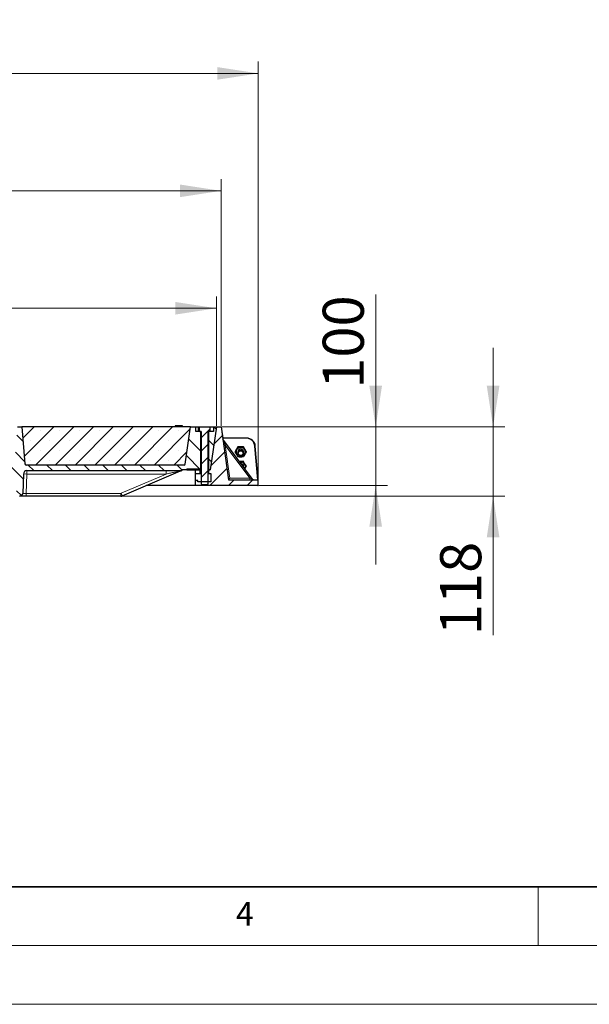
# Model space of a CAD drawing. Units: millimetres. Extents: x 0 to 420, y 0 to 297.
# Drawn here: x 171 to 219, y 0 to 84 of the extents above; entities that cross this region are included whole.
import ezdxf

# ---------------------------------------------------------------- set-up
doc = ezdxf.new("R2010")
doc.units = ezdxf.units.MM
doc.styles.add('SLDTEXTSTYLE0', font='TXT', dxfattribs={"width": 0.605})
doc.dimstyles.new('SLDDIMSTYLE0', dxfattribs={"dimtxt": 3.5, "dimasz": 3.5, "dimexe": 0, "dimexo": 0.0625, "dimgap": 0.875, "dimtad": 1, "dimlfac": 20, "dimrnd": 1e-09, "dimzin": 12, "dimdsep": 46, "dimtxsty": 'SLDTEXTSTYLE0', "dimsah": 1, "dimcen": 0.09, "dimadec": 0, "dimazin": 3, "dimtfac": 1, "dimtdec": 3, "dimtofl": 0, "dimtmove": 0, "dimatfit": 3, "dimfxl": 0, "dimfrac": 2, "dimtolj": 1, "dimtzin": 12, "dimarcsym": 0})
doc.dimstyles.new('SLDDIMSTYLE1', dxfattribs={"dimtxt": 3.5, "dimasz": 3.5, "dimexe": 0, "dimexo": 0.0625, "dimgap": 0.875, "dimtad": 1, "dimlfac": 20, "dimrnd": 1e-09, "dimzin": 12, "dimdsep": 46, "dimtxsty": 'SLDTEXTSTYLE0', "dimsah": 1, "dimcen": 0.09, "dimadec": 0, "dimazin": 3, "dimtfac": 1, "dimtdec": 3, "dimtmove": 0, "dimatfit": 0, "dimfxl": 0, "dimfrac": 2, "dimtolj": 1, "dimtzin": 12, "dimarcsym": 0})
pattern_1 = [(45, (0, 0), (-0.79375, 0.79375), [])]
pattern_2 = [(135, (0, 0), (-0.79375, -0.79375), [])]

# ---------------------------------------------------------------- blocks, each defined once
blk = doc.blocks.new('_D_8')
at = {"color": 7, "linetype": 'Continuous', "lineweight": 0}
for p, q in [((134.102, 49.267), (134.102, 60.267)), ((187.602, 49.267), (187.602, 60.267)), ((187.602, 59.267), (134.102, 59.267))]:
    blk.add_line(p, q, dxfattribs=at)
at = {"color": 7, "linetype": 'Continuous', "lineweight": 18}
for points in [[(134.102, 59.267), (137.602, 58.729), (137.602, 59.806)], [(187.602, 59.267), (184.102, 59.806), (184.102, 58.729)]]:
    blk.add_solid(points, dxfattribs=at)
at = {"color": 7, "linetype": 'Continuous', "lineweight": 18, "insert": (155.504, 63.779), "char_height": 3.5, "attachment_point": 1, "style": 'SLDTEXTSTYLE0'}
blk.add_mtext('1070', dxfattribs=at)
blk = doc.blocks.new('_D_9')
at = {"color": 7, "linetype": 'Continuous', "lineweight": 0}
for p, q in [((133.702, 49.267), (133.702, 70.267)), ((188.002, 49.267), (188.002, 70.267)), ((133.702, 69.267), (188.002, 69.267))]:
    blk.add_line(p, q, dxfattribs=at)
at = {"color": 7, "linetype": 'Continuous', "lineweight": 18}
for points in [[(133.702, 69.267), (137.202, 68.729), (137.202, 69.806)], [(188.002, 69.267), (184.502, 69.806), (184.502, 68.729)]]:
    blk.add_solid(points, dxfattribs=at)
at = {"color": 7, "linetype": 'Continuous', "lineweight": 18, "insert": (155.504, 73.779), "char_height": 3.5, "attachment_point": 1, "style": 'SLDTEXTSTYLE0'}
blk.add_mtext('1086', dxfattribs=at)
blk = doc.blocks.new('_D_10')
at = {"color": 7, "linetype": 'Continuous', "lineweight": 0}
for p, q in [((130.573, 44.767), (130.573, 80.267)), ((191.173, 44.767), (191.173, 80.267)), ((191.173, 79.267), (130.573, 79.267))]:
    blk.add_line(p, q, dxfattribs=at)
at = {"color": 7, "linetype": 'Continuous', "lineweight": 18}
for points in [[(130.573, 79.267), (134.073, 78.729), (134.073, 79.806)], [(191.173, 79.267), (187.673, 79.806), (187.673, 78.729)]]:
    blk.add_solid(points, dxfattribs=at)
at = {"color": 7, "linetype": 'Continuous', "lineweight": 18, "insert": (155.525, 83.779), "char_height": 3.5, "attachment_point": 1, "style": 'SLDTEXTSTYLE0'}
blk.add_mtext('1212', dxfattribs=at)
blk = doc.blocks.new('_D_11')
at = {"color": 7, "linetype": 'Continuous', "lineweight": 0}
for p, q in [((201.173, 49.167), (201.173, 60.438)), ((188.102, 49.167), (202.173, 49.167)), ((201.173, 49.167), (201.173, 44.167)), ((191.231, 44.167), (202.173, 44.167)), ((201.173, 44.167), (201.173, 37.436))]:
    blk.add_line(p, q, dxfattribs=at)
at = {"color": 7, "linetype": 'Continuous', "lineweight": 18}
for points in [[(201.173, 49.167), (201.711, 52.667), (200.634, 52.667)], [(201.173, 44.167), (200.634, 40.667), (201.711, 40.667)]]:
    blk.add_solid(points, dxfattribs=at)
at = {"color": 7, "linetype": 'Continuous', "lineweight": 18, "insert": (196.661, 52.417), "char_height": 3.5, "attachment_point": 1, "rotation": 90, "style": 'SLDTEXTSTYLE0'}
blk.add_mtext('100', dxfattribs=at)
blk = doc.blocks.new('_D_12')
at = {"color": 7, "linetype": 'Continuous', "lineweight": 0}
for p, q in [((211.173, 49.167), (211.173, 55.898)), ((188.102, 49.167), (212.173, 49.167)), ((211.173, 49.167), (211.173, 43.267)), ((179.573, 43.267), (212.173, 43.267)), ((211.173, 43.267), (211.173, 31.437))]:
    blk.add_line(p, q, dxfattribs=at)
at = {"color": 7, "linetype": 'Continuous', "lineweight": 18}
for points in [[(211.173, 49.167), (211.711, 52.667), (210.634, 52.667)], [(211.173, 43.267), (210.634, 39.767), (211.711, 39.767)]]:
    blk.add_solid(points, dxfattribs=at)
at = {"color": 7, "linetype": 'Continuous', "lineweight": 18, "insert": (206.661, 31.437), "char_height": 3.5, "attachment_point": 1, "rotation": 90, "style": 'SLDTEXTSTYLE0'}
blk.add_mtext('118', dxfattribs=at)

msp = doc.modelspace()

# ---------------------------------------------------------------- hatches: boundary and pattern name
at = {"linetype": 'Continuous', "lineweight": 18}
h = msp.add_hatch(dxfattribs=at)
h.set_pattern_fill('DIN 201 Grauguss', scale=0.25, angle=90, style=0, pattern_type=2)
h.set_pattern_definition(pattern_2)
edge = h.paths.add_edge_path(flags=0)
edge.add_arc((170.84303, 43.51705), 0.25, 182, 270)
edge.add_line((170.84303, 43.26705), (170.86019, 43.26705))
edge.add_arc((170.86019, 43.51705), 0.25, 270, 358)
edge.add_line((171.11003, 43.50833), (171.16745, 45.15252))
edge.add_arc((171.46727, 45.14205), 0.3, 90, 178, ccw=False)
edge.add_line((171.46727, 45.44205), (184.67119, 45.44205))
edge.add_line((184.67119, 45.44205), (184.67119, 45.51705))
edge.add_line((184.67119, 45.51705), (185.08864, 45.51705))
edge.add_line((185.08864, 45.51705), (185.08864, 45.59205))
edge.add_line((185.08864, 45.59205), (186.08864, 45.59205))
edge.add_line((186.08864, 45.59205), (186.08864, 45.51705))
edge.add_line((186.08864, 45.51705), (186.27661, 45.51705))
edge.add_line((186.27661, 45.51705), (186.27661, 48.76705))
edge.add_line((186.27661, 48.76705), (185.85161, 48.76705))
edge.add_line((185.85161, 48.76705), (185.85161, 49.16705))
edge.add_line((185.85161, 49.16705), (185.40161, 49.16705))
edge.add_line((185.40161, 49.16705), (184.95695, 46.00313))
edge.add_arc((184.85792, 46.01705), 0.1, 270, 352, ccw=False)
edge.add_line((184.85792, 45.91705), (171.40258, 45.91705))
edge.add_arc((171.40258, 46.01705), 0.1, 185, 270, ccw=False)
edge.add_line((171.30296, 46.00834), (171.02661, 49.16705))
edge.add_line((171.02661, 49.16705), (170.67661, 49.16705))
edge.add_line((170.67661, 49.16705), (170.40026, 46.00834))
edge.add_arc((170.30064, 46.01705), 0.1, 270, 355, ccw=False)
edge.add_line((170.30064, 45.91705), (161.40258, 45.91705))
edge.add_arc((161.40258, 46.01705), 0.1, 185, 270, ccw=False)
edge.add_line((161.30296, 46.00834), (161.02661, 49.16705))
edge.add_line((161.02661, 49.16705), (160.67661, 49.16705))
edge.add_line((160.67661, 49.16705), (160.40026, 46.00834))
edge.add_arc((160.30064, 46.01705), 0.1, 270, 355, ccw=False)
edge.add_line((160.30064, 45.91705), (151.40258, 45.91705))
edge.add_arc((151.40258, 46.01705), 0.1, 185, 270, ccw=False)
edge.add_line((151.30296, 46.00834), (151.02661, 49.16705))
edge.add_line((151.02661, 49.16705), (150.67661, 49.16705))
edge.add_line((150.67661, 49.16705), (150.40026, 46.00834))
edge.add_arc((150.30064, 46.01705), 0.1, 270, 355, ccw=False)
edge.add_line((150.30064, 45.91705), (136.8453, 45.91705))
edge.add_arc((136.8453, 46.01705), 0.1, 188, 270, ccw=False)
edge.add_line((136.74627, 46.00313), (136.30161, 49.16705))
edge.add_line((136.30161, 49.16705), (135.85161, 49.16705))
edge.add_line((135.85161, 49.16705), (135.85161, 48.76705))
edge.add_line((135.85161, 48.76705), (135.42661, 48.76705))
edge.add_line((135.42661, 48.76705), (135.42661, 45.51705))
edge.add_line((135.42661, 45.51705), (135.61458, 45.51705))
edge.add_line((135.61458, 45.51705), (135.61458, 45.59205))
edge.add_line((135.61458, 45.59205), (136.61458, 45.59205))
edge.add_line((136.61458, 45.59205), (136.61458, 45.51705))
edge.add_line((136.61458, 45.51705), (137.03203, 45.51705))
edge.add_line((137.03203, 45.51705), (137.03203, 45.44205))
edge.add_line((137.03203, 45.44205), (150.23595, 45.44205))
edge.add_arc((150.23595, 45.14205), 0.3, 2, 90, ccw=False)
edge.add_line((150.53577, 45.15252), (150.59318, 43.50833))
edge.add_arc((150.84303, 43.51705), 0.25, 182, 270)
edge.add_line((150.84303, 43.26705), (150.86019, 43.26705))
edge.add_arc((150.86019, 43.51705), 0.25, 270, 358)
edge.add_line((151.11003, 43.50833), (151.16745, 45.15252))
edge.add_arc((151.46727, 45.14205), 0.3, 90, 178, ccw=False)
edge.add_line((151.46727, 45.44205), (154.04387, 45.44205))
edge.add_line((154.04387, 45.44205), (154.10161, 45.34205))
edge.add_line((154.10161, 45.34205), (154.20161, 45.34205))
edge.add_line((154.20161, 45.34205), (154.25934, 45.44205))
edge.add_line((154.25934, 45.44205), (154.94387, 45.44205))
edge.add_line((154.94387, 45.44205), (155.00161, 45.34205))
edge.add_line((155.00161, 45.34205), (155.10161, 45.34205))
edge.add_line((155.10161, 45.34205), (155.15934, 45.44205))
edge.add_line((155.15934, 45.44205), (156.31887, 45.44205))
edge.add_spline(control_points=[(156.31887, 45.44205), (156.33812, 45.40872), (156.35736, 45.37538), (156.37661, 45.34205)], knot_values=[0.04725021, 0.04725021, 0.04725021, 0.04725021, 0.04956463, 0.04956463, 0.04956463, 0.04956463], weights=[1, 1, 1, 1], degree=3, periodic=0)
edge.add_line((156.37661, 45.34205), (156.47661, 45.34205))
edge.add_spline(control_points=[(156.47661, 45.34205), (156.49585, 45.37538), (156.5151, 45.40872), (156.53434, 45.44205)], knot_values=[0.06685438, 0.06685438, 0.06685438, 0.06685438, 0.06914722, 0.06914722, 0.06914722, 0.06914722], weights=[1, 1, 1, 1], degree=3, periodic=0)
edge.add_line((156.53434, 45.44205), (156.89409, 45.44205))
edge.add_spline(control_points=[(156.89409, 45.44205), (156.91496, 45.40868), (156.93589, 45.37534), (156.95689, 45.34205)], knot_values=[0.01412474, 0.01412474, 0.01412474, 0.01412474, 0.01648682, 0.01648682, 0.01648682, 0.01648682], weights=[1, 1, 1, 1], degree=3, periodic=0)
edge.add_line((156.95689, 45.34205), (157.06706, 45.34205))
edge.add_spline(control_points=[(157.06706, 45.34205), (157.08851, 45.37545), (157.11004, 45.40878), (157.13168, 45.44205)], knot_values=[0.00920953, 0.00920953, 0.00920953, 0.00920953, 0.01159067, 0.01159067, 0.01159067, 0.01159067], weights=[1, 1, 1, 1], degree=3, periodic=0)
edge.add_line((157.13168, 45.44205), (157.57134, 45.44205))
edge.add_spline(control_points=[(157.57134, 45.44205), (157.59296, 45.40878), (157.61448, 45.37545), (157.63591, 45.34205)], knot_values=[0.00937402, 0.00937402, 0.00937402, 0.00937402, 0.01175469, 0.01175469, 0.01175469, 0.01175469], weights=[1, 1, 1, 1], degree=3, periodic=0)
edge.add_line((157.63591, 45.34205), (157.74602, 45.34205))
edge.add_spline(control_points=[(157.74602, 45.34205), (157.76701, 45.37535), (157.78793, 45.40868), (157.80879, 45.44205)], knot_values=[0.01430786, 0.01430786, 0.01430786, 0.01430786, 0.01666921, 0.01666921, 0.01666921, 0.01666921], weights=[1, 1, 1, 1], degree=3, periodic=0)
edge.add_line((157.80879, 45.44205), (160.23595, 45.44205))
edge.add_arc((160.23595, 45.14205), 0.3, 2, 90, ccw=False)
edge.add_line((160.53577, 45.15252), (160.59318, 43.50833))
edge.add_arc((160.84303, 43.51705), 0.25, 182, 270)
edge.add_line((160.84303, 43.26705), (160.86019, 43.26705))
edge.add_arc((160.86019, 43.51705), 0.25, 270, 358)
edge.add_line((161.11003, 43.50833), (161.16745, 45.15252))
edge.add_arc((161.46727, 45.14205), 0.3, 90, 178, ccw=False)
edge.add_line((161.46727, 45.44205), (170.23595, 45.44205))
edge.add_arc((170.23595, 45.14205), 0.3, 2, 90, ccw=False)
edge.add_line((170.53577, 45.15252), (170.59318, 43.50833))
h = msp.add_hatch(dxfattribs=at)
h.set_pattern_fill('SACNCR', scale=0.5, style=0)
edge = h.paths.add_edge_path(flags=0)
edge.add_arc((184.85792, 46.01705), 0.1, 270, 352)
edge.add_line((184.95695, 46.00313), (185.40161, 49.16705))
edge.add_line((185.40161, 49.16705), (171.02661, 49.16705))
edge.add_line((171.02661, 49.16705), (171.30296, 46.00834))
edge.add_arc((171.40258, 46.01705), 0.1, 185, 270)
edge.add_line((171.40258, 45.91705), (184.85792, 45.91705))
h = msp.add_hatch(dxfattribs=at)
h.set_pattern_fill('DIN 201 Grauguss', scale=0.25, style=0, pattern_type=2)
h.set_pattern_definition(pattern_1)
h.paths.add_polyline_path([(186.93064, 45.49205), (186.93064, 45.19205), (187.13064, 45.19205), (187.13064, 44.49205), (186.03064, 44.49205), (186.03064, 44.59205), (185.83064, 44.59205), (185.83064, 44.16705), (191.13064, 44.16705), (191.13064, 44.66705), (188.63404, 44.66705), (188.00161, 49.16705), (187.60161, 49.16705), (187.08864, 45.51705), (186.95564, 45.51705)], flags=0)
h = msp.add_hatch(dxfattribs=at)
h.set_pattern_fill('ANSI31', scale=0.25, style=0)
h.paths.add_polyline_path([(186.30161, 44.31525), (186.34981, 44.26705), (186.85341, 44.26705), (186.90161, 44.31525), (186.90161, 48.76705), (187.0724, 48.76705), (187.0724, 49.13005), (187.05161, 49.14205), (186.15161, 49.14205), (186.13082, 49.13005), (186.13082, 48.76705), (186.30161, 48.76705)], flags=0)
h = msp.add_hatch(dxfattribs=at)
h.set_pattern_fill('DIN 201 Grauguss', scale=0.25, angle=90, style=0, pattern_type=2)
h.set_pattern_definition(pattern_2)
h.paths.add_polyline_path([(187.35161, 49.16705), (187.35161, 48.76705), (186.92661, 48.76705), (186.92661, 45.51705), (187.08864, 45.51705), (187.60161, 49.16705)], flags=0)
h = msp.add_hatch(dxfattribs=at)
h.set_pattern_fill('DIN 201 Grauguss', scale=0.25, style=0, pattern_type=2)
h.set_pattern_definition(pattern_1)
h.paths.add_polyline_path([(185.83064, 45.19205), (186.23064, 45.19205), (186.23064, 45.49205), (186.20564, 45.51705), (185.83064, 45.51705)], flags=0)

# ---------------------------------------------------------------- linework, layer by layer
at = {"color": 7, "linetype": 'Continuous', "lineweight": 25}
for p, q in [((170.67661, 49.16705), (171.02661, 49.16705)), ((171.02661, 49.16705), (171.30296, 46.00834)), ((185.40161, 49.16705), (171.02661, 49.16705)), ((184.06701, 49.16705), (184.09382, 49.26705)), ((184.06701, 49.16705), (184.09382, 49.26705)), ((184.06702, 49.16705), (184.09382, 49.26705)), ((184.07481, 49.16705), (184.10161, 49.26705)), ((184.09911, 49.26705), (184.09382, 49.26705)), ((184.10161, 49.26705), (184.10076, 49.26389)), ((184.70161, 49.26705), (184.10161, 49.26705)), ((184.7284, 49.16705), (184.70161, 49.26705)), ((184.73621, 49.16705), (184.7094, 49.26705)), ((184.95695, 46.00313), (185.40161, 49.16705)), ((185.40161, 49.16705), (185.85161, 49.16705)), ((185.85161, 48.76705), (185.85161, 49.16705)), ((185.85161, 49.16705), (187.35161, 49.16705)), ((186.27661, 48.76705), (185.85161, 48.76705)), ((186.09512, 49.10186), (186.13082, 49.13005)), ((186.09512, 48.76705), (186.09512, 49.10186)), ((186.13082, 49.13005), (186.15161, 49.14205)), ((186.13082, 49.13005), (186.13082, 48.76705)), ((186.30161, 48.76705), (186.13082, 48.76705)), ((187.05161, 49.14205), (186.15161, 49.14205)), ((186.27661, 45.51705), (186.27661, 48.76705)), ((186.30161, 48.76705), (186.30161, 44.31525)), ((186.90161, 44.31525), (186.90161, 48.76705)), ((187.0724, 48.76705), (186.90161, 48.76705)), ((186.92661, 48.76705), (186.92661, 45.51705)), ((187.35161, 48.76705), (186.92661, 48.76705)), ((187.05161, 49.14205), (187.0724, 49.13005)), ((187.0724, 48.76705), (187.0724, 49.13005)), ((187.60161, 49.16705), (187.08864, 45.51705)), ((187.35161, 49.16705), (187.35161, 48.76705)), ((187.35161, 49.16705), (187.60161, 49.16705)), ((187.60161, 49.16705), (188.00161, 49.16705)), ((188.00161, 49.16705), (188.04358, 49.16705)), ((188.00161, 49.16705), (188.63404, 44.66705)), ((188.1771, 48.21705), (188.04358, 49.16705)), ((190.1328, 48.21705), (188.13512, 48.21705)), ((190.68566, 44.72786), (188.16479, 48.13644)), ((189.32958, 47.26103), (189.21476, 47.0626)), ((189.21476, 47.0626), (189.21476, 47.0133)), ((189.44439, 47.45945), (189.32958, 47.26103)), ((189.42664, 47.00982), (189.42664, 46.93486)), ((189.67533, 47.4602), (189.44439, 47.45945)), ((189.44439, 47.45945), (189.44439, 47.41015)), ((189.90627, 47.46094), (189.67533, 47.4602)), ((189.90627, 47.46094), (189.90627, 47.41164)), ((190.02239, 47.26326), (189.90627, 47.46094)), ((189.92664, 46.93486), (189.92664, 47.00982)), ((190.02239, 47.26744), (190.00071, 47.30045)), ((190.04173, 47.23011), (190.02239, 47.26744)), ((190.13851, 47.06558), (190.02239, 47.26326)), ((190.13851, 47.06558), (190.13851, 47.01628)), ((191.13064, 44.66705), (190.87995, 47.53242)), ((191.17258, 44.66705), (190.9219, 47.53242)), ((189.64552, 46.22117), (189.58474, 46.21647)), ((189.62252, 46.16538), (189.64552, 46.16689)), ((189.64552, 46.16689), (189.62315, 46.16453)), ((189.87576, 46.23896), (189.64552, 46.22117)), ((189.87576, 46.23896), (189.87576, 46.18965)), ((190.00644, 46.0504), (189.87576, 46.23896)), ((184.85792, 45.91705), (171.40258, 45.91705)), ((171.46727, 45.44205), (184.67119, 45.44205)), ((179.59121, 43.29131), (184.55301, 45.4178)), ((184.59296, 45.43226), (184.64095, 45.44052)), ((185.08864, 45.51705), (184.67119, 45.51705)), ((184.67119, 45.51705), (184.67119, 45.44205)), ((185.08864, 45.59205), (186.08864, 45.59205)), ((185.08864, 45.59205), (185.08864, 45.51705)), ((185.08864, 45.51705), (185.83064, 45.51705)), ((185.83064, 45.19205), (185.83064, 45.51705)), ((185.83064, 45.51705), (186.20564, 45.51705)), ((186.08864, 45.51705), (186.08864, 45.59205)), ((186.27661, 45.51705), (186.08864, 45.51705)), ((186.23064, 45.49205), (186.20564, 45.51705)), ((186.23064, 45.19205), (186.23064, 45.49205)), ((186.30161, 45.49205), (186.23064, 45.49205)), ((186.30161, 45.51705), (186.27661, 45.51705)), ((186.92661, 45.51705), (186.90161, 45.51705)), ((186.93064, 45.49205), (186.90161, 45.49205)), ((187.08864, 45.51705), (186.92661, 45.51705)), ((186.95564, 45.51705), (186.93064, 45.49205)), ((186.93064, 45.49205), (186.93064, 45.19205)), ((186.95564, 45.51705), (187.08864, 45.51705)), ((189.92664, 45.75417), (189.92664, 45.77198)), ((190.00644, 46.05457), (189.97979, 46.08885)), ((190.02915, 46.01762), (190.00644, 46.05457)), ((190.13712, 45.86184), (190.00644, 46.0504)), ((190.13712, 45.86184), (190.13712, 45.81253)), ((171.16745, 45.15252), (171.11003, 43.50833)), ((185.83064, 45.19205), (186.23064, 45.19205)), ((185.83064, 44.59205), (185.83064, 45.19205)), ((185.83064, 44.16705), (185.83064, 44.59205)), ((186.03064, 44.59205), (185.83064, 44.59205)), ((186.03064, 44.49205), (186.03064, 44.59205)), ((187.13064, 44.49205), (186.03064, 44.49205)), ((186.23064, 45.19205), (186.30161, 45.19205)), ((186.90161, 45.19205), (186.93064, 45.19205)), ((186.93064, 45.19205), (187.13064, 45.19205)), ((187.13064, 45.19205), (187.13064, 44.49205)), ((188.63404, 44.66705), (191.13064, 44.66705)), ((191.13064, 44.66705), (191.13064, 44.16705)), ((191.17258, 44.16705), (191.17258, 44.66705)), ((185.83064, 44.16705), (181.63461, 44.16705)), ((191.13064, 44.16705), (185.83064, 44.16705)), ((186.30161, 44.31525), (186.34981, 44.26705)), ((186.34981, 44.26705), (186.85341, 44.26705)), ((186.85341, 44.26705), (186.90161, 44.31525)), ((191.13064, 44.16705), (191.17258, 44.16705)), ((170.86019, 43.26705), (170.84303, 43.26705)), ((179.47303, 43.26705), (171.40985, 43.26705))]:
    msp.add_line(p, q, dxfattribs=at)
at = {"color": 8, "linetype": 'Continuous', "lineweight": 18}
for p, q in [((188.36567, 47.62136), (188.76023, 44.81394)), ((190.44195, 44.81394), (188.36567, 47.62136)), ((171.46727, 45.15252), (171.46727, 45.44205)), ((183.31975, 45.15252), (183.31975, 45.44205)), ((171.46727, 45.15252), (171.40985, 43.50833)), ((183.31975, 45.15252), (171.46727, 45.15252)), ((183.31975, 45.15252), (179.49273, 43.51237)), ((188.76023, 44.81394), (190.44195, 44.81394)), ((171.40985, 43.50833), (171.40985, 43.26705)), ((171.40985, 43.50833), (179.47303, 43.50833)), ((179.47303, 43.50833), (179.47303, 43.26705))]:
    msp.add_line(p, q, dxfattribs=at)
at = {"color": 7, "linetype": 'Continuous', "lineweight": 35}
msp.add_line((20, 10), (415, 10), dxfattribs=at)
at = {"color": 7, "linetype": 'Continuous', "lineweight": 18}
for p, q in [((215, 10), (215, 5)), ((15, 5), (415, 5)), ((0, 0), (420, 0))]:
    msp.add_line(p, q, dxfattribs=at)
at = {"color": 7, "linetype": 'Continuous', "lineweight": 25, "flags": 128}
for points in [[(189.35256, 47.30045), (189.31613, 47.23989), (189.31154, 47.23011)], [(189.73327, 47.46039), (189.66089, 47.46407), (189.61742, 47.46001)], [(189.70351, 46.22565), (189.63114, 46.22397), (189.58507, 46.21602)]]:
    msp.add_lwpolyline(points, dxfattribs=at)
at = {"color": 7, "linetype": 'Continuous', "lineweight": 25}
for centre, radius in [((189.67491, 46.93488), 0.24825), ((189.67519, 46.92914), 0.20712)]:
    msp.add_circle(centre, radius, dxfattribs=at)
for centre, radius, start, end in [((188.28539, 48.22563), 0.15, 188, 216.4854137), ((190.1328, 47.46705), 0.75, 5, 90), ((190.17475, 47.46705), 0.75, 5, 90), ((189.66949, 47.00982), 0.39285, 149.9135588, 210.4633105), ((189.67589, 47.00525), 0.40067, 90.0796343, 149.8076745), ((189.67664, 47.00808), 0.25001, 0.3987407, 179.6012593), ((189.67735, 47.0052), 0.40073, 30.5667569, 90.2886703), ((189.68378, 47.00982), 0.39285, 329.9135588, 30.4633105), ((189.67592, 47.01443), 0.40073, 210.5667569, 270.2886703), ((189.67706, 45.76676), 0.40137, 34.8512678, 94.5066483), ((189.67738, 47.01438), 0.40067, 270.0796343, 329.8076745), ((171.46727, 45.14205), 0.3, 90, 178), ((171.40258, 46.01705), 0.1, 185, 270), ((184.67119, 45.14205), 0.3, 90, 113.1985905), ((184.85792, 46.01705), 0.1, 270, 352), ((189.67842, 45.77102), 0.24822, 0.2221062, 76.6984532), ((189.67896, 45.69602), 0.24787, 17.0323164, 55.9385109), ((189.68371, 45.77201), 0.39291, 334.2338184, 34.7768443), ((190.80627, 44.81705), 0.15, 216.4854137, 270), ((170.86019, 43.51705), 0.25, 270, 358)]:
    msp.add_arc(centre, radius, start, end, dxfattribs=at)
at = {"color": 8, "linetype": 'Continuous', "lineweight": 18}
for centre, radius, start, end in [((188.02962, 49.75663), 2.16154, 275.0885595, 278.9439226), ((171.31736, 43.00177), 2.15597, 86.0128986, 93.9871014), ((191.74412, 44.77775), 1.30267, 178.4079826, 184.8746383), ((183.5155, 45.17199), 4.35167, 202.4189483, 205.6056891)]:
    msp.add_arc(centre, radius, start, end, dxfattribs=at)
at = {"color": 7, "linetype": 'Continuous', "lineweight": 25}
msp.add_ellipse((188.76444, 44.81705), major_axis=(0.13039, 0.15), ratio=0.0057093, start_param=1.59651267, end_param=3.13662967, dxfattribs=at)
at = {"color": 8, "linetype": 'Continuous', "lineweight": 18}
for points, knots in [([(188.16479, 48.13644), (188.16498, 48.13597), (188.16537, 48.13497), (188.16966, 48.12399), (188.1802, 48.0969), (188.19906, 48.04864), (188.2241, 47.9843), (188.25564, 47.90361), (188.29083, 47.81322), (188.32841, 47.7169), (188.35332, 47.65302), (188.36567, 47.62136)], [0, 0, 0, 0, 0.023320526, 0.04924062, 0.115307437, 0.210188125, 0.337149517, 0.478816658, 0.655361168, 0.829208103, 1, 1, 1, 1]), ([(184.55301, 45.4178), (184.55281, 45.41776), (184.5524, 45.4177), (184.54681, 45.41655), (184.53207, 45.41343), (184.50424, 45.4075), (184.45896, 45.39782), (184.39222, 45.3835), (184.30104, 45.36392), (184.18247, 45.33842), (184.03754, 45.30723), (183.86984, 45.27111), (183.69243, 45.23288), (183.50795, 45.19311), (183.38343, 45.16626), (183.31975, 45.15252)], [0, 0, 0, 0, 0.00852364, 0.01744002, 0.03784839, 0.06483417, 0.09887877, 0.15742468, 0.23049846, 0.31875947, 0.43878526, 0.57101528, 0.7105848, 0.85199796, 1, 1, 1, 1]), ([(190.44195, 44.81394), (190.47235, 44.8032), (190.53216, 44.78208), (190.60168, 44.75751), (190.64591, 44.74192), (190.66868, 44.73385), (190.68298, 44.72882), (190.68479, 44.72817), (190.68566, 44.72786)], [0, 0, 0, 0, 0.29810159, 0.58659475, 0.7138298, 0.82203799, 0.91447217, 1, 1, 1, 1]), ([(171.40985, 43.50833), (171.3894, 43.50777), (171.34904, 43.50668), (171.27396, 43.50524), (171.19232, 43.50438), (171.13783, 43.50524), (171.11358, 43.50668), (171.11123, 43.50777), (171.11003, 43.50833)], [0, 0, 0, 0, 0.13051527, 0.25751945, 0.49999998, 0.74247793, 0.86948277, 1, 1, 1, 1]), ([(179.47303, 43.50833), (179.47642, 43.5085), (179.48319, 43.50883), (179.48955, 43.51119), (179.49273, 43.51237)], [0, 0, 0, 0, 0.499987804, 1, 1, 1, 1])]:
    msp.add_open_spline(points, degree=3, knots=knots, dxfattribs=at)
at = {"color": 7, "linetype": 'Continuous', "lineweight": 25}
for points, knots in [([(189.21476, 47.0133), (189.2334, 47.04413), (189.27104, 47.10637), (189.30995, 47.17309), (189.32958, 47.20675)], [0, 0, 0, 0, 0.495457963, 1, 1, 1, 1]), ([(189.21476, 47.0133), (189.22451, 46.99595), (189.26236, 46.9286), (189.30168, 46.86091), (189.33088, 46.81065)], [0, 0, 0, 0, 0.25755135, 1, 1, 1, 1]), ([(189.32958, 47.20675), (189.3323, 47.21146), (189.35291, 47.24712), (189.39177, 47.31536), (189.42674, 47.37836), (189.44439, 47.41015)], [0, 0, 0, 0, 0.07008577, 0.53078223, 1, 1, 1, 1]), ([(189.44439, 47.41015), (189.4819, 47.40888), (189.5576, 47.40632), (189.63585, 47.40606), (189.67533, 47.40592)], [0, 0, 0, 0, 0.49545796, 1, 1, 1, 1]), ([(189.67533, 47.40592), (189.68081, 47.40595), (189.72226, 47.40612), (189.80042, 47.40746), (189.87077, 47.41024), (189.90627, 47.41164)], [0, 0, 0, 0, 0.07008577, 0.53078223, 1, 1, 1, 1]), ([(189.90627, 47.41164), (189.91602, 47.39429), (189.95387, 47.32694), (189.9932, 47.25925), (190.02239, 47.20899)], [0, 0, 0, 0, 0.25755135, 1, 1, 1, 1]), ([(190.02239, 47.20899), (190.03295, 47.19109), (190.07226, 47.12445), (190.11052, 47.06197), (190.13851, 47.01628)], [0, 0, 0, 0, 0.26863361, 1, 1, 1, 1]), ([(190.13851, 47.01628), (190.11987, 46.98266), (190.08223, 46.91482), (190.04332, 46.84707), (190.02369, 46.81288)], [0, 0, 0, 0, 0.49545796, 1, 1, 1, 1]), ([(189.33088, 46.81065), (189.34144, 46.79275), (189.38074, 46.72611), (189.41901, 46.66363), (189.447, 46.61794)], [0, 0, 0, 0, 0.26863361, 1, 1, 1, 1]), ([(189.67794, 46.61371), (189.67246, 46.6137), (189.63101, 46.61361), (189.55285, 46.61444), (189.4825, 46.61677), (189.447, 46.61794)], [0, 0, 0, 0, 0.07008577, 0.53078223, 1, 1, 1, 1]), ([(189.64552, 46.16689), (189.65098, 46.16732), (189.6923, 46.17055), (189.77023, 46.17766), (189.84037, 46.18563), (189.87576, 46.18965)], [0, 0, 0, 0, 0.070085768, 0.530782234, 1, 1, 1, 1]), ([(189.90888, 46.61943), (189.87137, 46.61792), (189.79567, 46.61487), (189.71742, 46.6141), (189.67794, 46.61371)], [0, 0, 0, 0, 0.49545796, 1, 1, 1, 1]), ([(189.87576, 46.18965), (189.88673, 46.17307), (189.92933, 46.10869), (189.97358, 46.04409), (190.00644, 45.99612)], [0, 0, 0, 0, 0.25755135, 1, 1, 1, 1]), ([(190.02369, 46.81288), (190.02097, 46.80818), (190.00036, 46.77261), (189.9615, 46.70654), (189.92653, 46.64864), (189.90888, 46.61943)], [0, 0, 0, 0, 0.07008577, 0.53078223, 1, 1, 1, 1]), ([(184.54049, 45.41521), (184.55825, 45.42162), (184.59331, 45.43427), (184.62521, 45.43846), (184.64095, 45.44052)], [0, 0, 0, 0, 0.50656251, 1, 1, 1, 1]), ([(190.00644, 45.99612), (190.01832, 45.97905), (190.06255, 45.9155), (190.10562, 45.85603), (190.13712, 45.81253)], [0, 0, 0, 0, 0.26863361, 1, 1, 1, 1]), ([(190.13712, 45.81253), (190.12095, 45.77763), (190.08831, 45.70719), (190.05458, 45.63675), (190.03755, 45.60121)], [0, 0, 0, 0, 0.49545796, 1, 1, 1, 1]), ([(171.40985, 43.26705), (171.37631, 43.26705), (171.30723, 43.26705), (171.20477, 43.26705), (171.10626, 43.26705), (171.01839, 43.26705), (170.94691, 43.26705), (170.89621, 43.26705), (170.86564, 43.26705), (170.86197, 43.26705), (170.86019, 43.26705)], [0, 0, 0, 0, 0.1165618, 0.24006817, 0.36867823, 0.5, 0.63132177, 0.75993183, 0.8834382, 1, 1, 1, 1])]:
    msp.add_open_spline(points, degree=3, knots=knots, dxfattribs=at)
msp.add_open_spline([(179.47303, 43.26705), (179.49334, 43.26809), (179.53397, 43.27018), (179.57213, 43.28426), (179.59121, 43.29131)], degree=3, dxfattribs=at)

# ---------------------------------------------------------------- texts
at = {"color": 7, "linetype": 'Continuous', "lineweight": 18, "insert": (190.02272, 8.70732), "char_height": 2, "attachment_point": 2, "style": 'SLDTEXTSTYLE0'}
msp.add_mtext('4', dxfattribs=at)

# ---------------------------------------------------------------- dimensions: what is measured, and where the dimension line sits
at = {"color": 7, "linetype": 'Continuous', "lineweight": 18}
for base, p1, p2, picture, middle in [((130.57258, 79.26723), (191.17258, 44.66705), (130.57258, 44.66705), '_D_10', (160.87258, 79.26723)), ((134.10161, 59.26723), (187.60161, 49.16705), (134.10161, 49.16705), '_D_8', (160.85161, 59.26723))]:
    dim = msp.add_linear_dim(base=base, p1=p1, p2=p2, dimstyle='SLDDIMSTYLE0', dxfattribs=at)
    dim.commit()
    dim.dimension.update_dxf_attribs({"geometry": picture, "text_midpoint": middle, "dimtype": 160})
for base, p1, p2, angle, dimstyle, picture, middle in [((188.00161, 69.26723), (133.70161, 49.16705), (188.00161, 49.16705), 0, 'SLDDIMSTYLE0', '_D_9', (160.85161, 69.26723)), ((201.17259, 44.16705), (188.00161, 49.16705), (191.13064, 44.16705), 90, 'SLDDIMSTYLE1', '_D_11', (201.17259, 56.42717)), ((211.17259, 43.26705), (188.00161, 49.16705), (179.47303, 43.26705), 90, 'SLDDIMSTYLE1', '_D_12', (211.17259, 35.44749))]:
    dim = msp.add_linear_dim(base=base, p1=p1, p2=p2, angle=angle, dimstyle=dimstyle, dxfattribs=at)
    dim.commit()
    dim.dimension.update_dxf_attribs({"geometry": picture, "text_midpoint": middle, "dimtype": 160})

doc.saveas('drawing.dxf')
